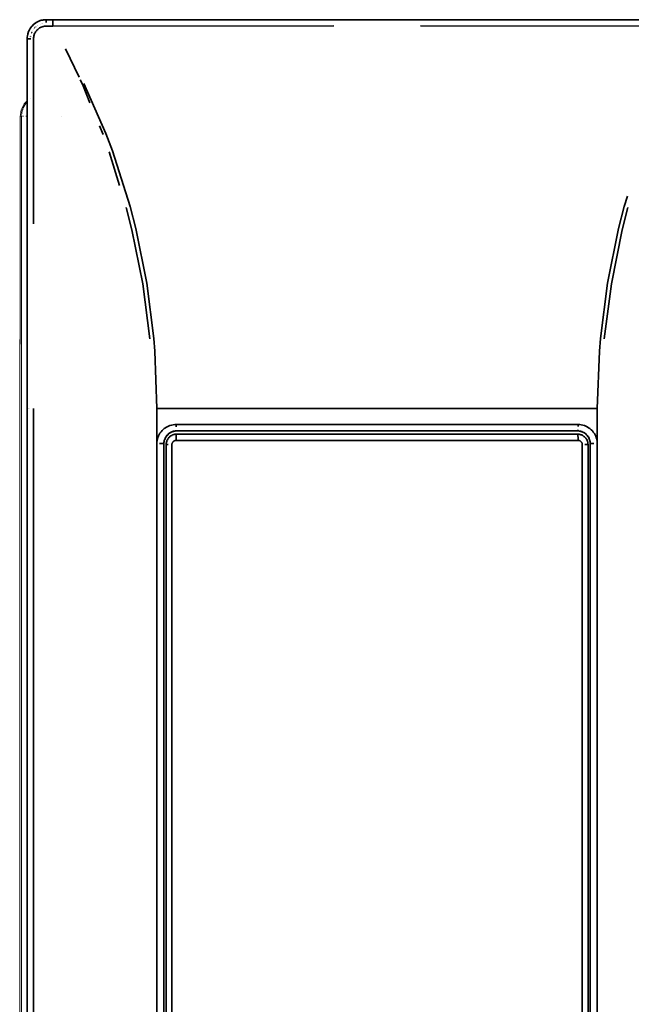
# Model space of a CAD drawing. Units: millimetres. Extents: x -1168 to 712, y -948 to 900.
# Drawn here: x -421 to -325, y 135 to 290 of the extents above; entities that cross this region are included whole.
import ezdxf

# ---------------------------------------------------------------- set-up
doc = ezdxf.new("R2010")
doc.units = ezdxf.units.MM
doc.header["$LTSCALE"] = 25.4
doc.layers.add('Keine', color=7, linetype='Continuous', lineweight=9)

# ---------------------------------------------------------------- blocks, each defined once
blk = doc.blocks.new('Gruppe-3-1')
at = {"layer": 'Keine', "color": 7, "linetype": 'Continuous', "lineweight": 35, "transparency": 33554687}
for p, q in [((-418.55, 289.37, -85.47), (-418.36, 289.51, -85.47)), ((-418.36, 289.51, -85.47), (-418.43, 289.46, -85.47)), ((-418.3, 289.54, -85.47), (-418.36, 289.51, -85.47)), ((-418.3, 289.54, -85.47), (-418.09, 289.66, -85.47)), ((-418.21, 289.6, -85.47), (-418.3, 289.54, -85.47)), ((-418.09, 289.66, -85.47), (-418.21, 289.6, -85.47)), ((-418.09, 289.66, -85.47), (-417.88, 289.76, -85.47)), ((-417.98, 289.72, -85.47), (-418.09, 289.66, -85.47)), ((-417.88, 289.76, -85.47), (-417.98, 289.72, -85.47)), ((-417.88, 289.76, -85.47), (-417.66, 289.85, -85.47)), ((-417.74, 289.82, -85.47), (-417.88, 289.76, -85.47)), ((-417.66, 289.85, -85.47), (-417.74, 289.82, -85.47)), ((-417.66, 289.85, -85.47), (-417.43, 289.91, -85.47)), ((-417.49, 289.9, -85.47), (-417.66, 289.85, -85.47)), ((-417.43, 289.91, -85.47), (-417.49, 289.9, -85.47)), ((-417.37, 289.93, -85.47), (-417.43, 289.91, -85.47)), ((-417.14, 289.97, -85.47), (-417.37, 289.93, -85.47)), ((-417.23, 289.95, -85.47), (-417.37, 289.93, -85.47)), ((-417.14, 289.97, -85.47), (-417.23, 289.95, -85.47)), ((-417.14, 289.97, -85.47), (-416.9, 289.99, -85.47)), ((-416.97, 289.99, -85.47), (-417.14, 289.97, -85.47)), ((-416.9, 289.99, -85.47), (-416.97, 289.99, -85.47)), ((-416.71, 290, -85.47), (-416.9, 289.99, -85.47)), ((-416.71, 290, -85.47), (-416.71, 290, -85.47)), ((-416.71, 290, -85.47), (-416.71, 289.98, -85.47)), ((-371.54, 290, -85.47), (-416.71, 290, -85.47)), ((-416.71, 289.98, -85.47), (-416.71, 289.97, -85.47)), ((-416.71, 289.97, -85.47), (-416.71, 289.94, -85.47)), ((-416.71, 289.94, -85.47), (-416.71, 289.91, -85.47)), ((-416.71, 289.91, -85.47), (-416.71, 289.87, -85.47)), ((-416.71, 289.87, -85.47), (-416.71, 289.82, -85.47)), ((-416.71, 289.82, -85.47), (-416.71, 289.77, -85.47)), ((-416.71, 289.77, -85.47), (-416.71, 289.71, -85.47)), ((-416.71, 289.71, -85.47), (-416.71, 289.64, -85.47)), ((-416.71, 289.64, -85.47), (-416.71, 289.57, -85.47)), ((-415.66, 289.98, -85.47), (-415.66, 290, -85.47)), ((-415.66, 290, -85.47), (-415.66, 290, -85.47)), ((-415.66, 289.97, -85.47), (-415.66, 289.98, -85.47)), ((-415.66, 289.94, -85.47), (-415.66, 289.97, -85.47)), ((-415.66, 289.91, -85.47), (-415.66, 289.94, -85.47)), ((-415.66, 289.87, -85.47), (-415.66, 289.91, -85.47)), ((-415.66, 289.82, -85.47), (-415.66, 289.87, -85.47)), ((-415.66, 289.82, -85.47), (-415.66, 289.87, -85.47)), ((-415.66, 289.77, -85.47), (-415.66, 289.82, -85.47)), ((-415.66, 289.77, -85.47), (-415.66, 289.82, -85.47)), ((-415.66, 289.71, -85.47), (-415.66, 289.77, -85.47)), ((-415.66, 289.71, -85.47), (-415.66, 289.77, -85.47)), ((-415.66, 289.64, -85.47), (-415.66, 289.71, -85.47)), ((-415.66, 289.64, -85.47), (-415.66, 289.71, -85.47)), ((-415.66, 289.58, -85.47), (-415.66, 289.64, -85.47)), ((-415.66, 289.58, -85.47), (-415.66, 289.64, -85.47)), ((-415.66, 289.5, -85.47), (-415.66, 289.58, -85.47)), ((-415.66, 289.5, -85.47), (-415.66, 289.58, -85.47)), ((-415.66, 289.42, -85.47), (-415.66, 289.5, -85.47)), ((-415.66, 289.43, -85.47), (-415.66, 289.5, -85.47)), ((-364.71, 290, -85.47), (-371.54, 290, -85.47)), ((-357.88, 290, -85.47), (-364.71, 290, -85.47)), ((-313.77, 290, -85.47), (-357.88, 290, -85.47)), ((-312.71, 290, -85.47), (-357.88, 290, -85.47)), ((-419.56, 287.93, -85.47), (-419.63, 287.71, -85.47)), ((-419.56, 287.93, -85.47), (-419.61, 287.78, -85.47)), ((-419.54, 287.99, -85.47), (-419.56, 287.93, -85.47)), ((-419.45, 288.22, -85.47), (-419.54, 287.99, -85.47)), ((-419.53, 288.03, -85.47), (-419.54, 287.99, -85.47)), ((-419.45, 288.22, -85.47), (-419.53, 288.03, -85.47)), ((-419.45, 288.22, -85.47), (-419.35, 288.43, -85.47)), ((-419.43, 288.27, -85.47), (-419.45, 288.22, -85.47)), ((-419.35, 288.43, -85.47), (-419.43, 288.27, -85.47)), ((-419.35, 288.43, -85.47), (-419.23, 288.63, -85.47)), ((-419.31, 288.5, -85.47), (-419.35, 288.43, -85.47)), ((-419.23, 288.63, -85.47), (-419.31, 288.5, -85.47)), ((-419.23, 288.63, -85.47), (-419.09, 288.82, -85.47)), ((-419.17, 288.72, -85.47), (-419.23, 288.63, -85.47)), ((-419.09, 288.82, -85.47), (-419.17, 288.72, -85.47)), ((-419.06, 288.87, -85.47), (-419.09, 288.82, -85.47)), ((-419.06, 288.87, -85.47), (-418.9, 289.06, -85.47)), ((-419.01, 288.93, -85.47), (-419.06, 288.87, -85.47)), ((-418.9, 289.06, -85.47), (-419.01, 288.93, -85.47)), ((-419, 288.01, -85.47), (-419.01, 288, -85.47)), ((-419, 288.02, -85.47), (-419, 288.01, -85.47)), ((-418.91, 288.19, -85.47), (-418.92, 288.18, -85.47)), ((-418.91, 288.2, -85.47), (-418.91, 288.19, -85.47)), ((-418.9, 289.06, -85.47), (-418.73, 289.22, -85.47)), ((-418.83, 289.12, -85.47), (-418.9, 289.06, -85.47)), ((-418.73, 289.22, -85.47), (-418.83, 289.12, -85.47)), ((-418.81, 288.36, -85.47), (-418.82, 288.35, -85.47)), ((-418.81, 288.37, -85.47), (-418.81, 288.36, -85.47)), ((-418.73, 289.22, -85.47), (-418.55, 289.37, -85.47)), ((-418.64, 289.3, -85.47), (-418.73, 289.22, -85.47)), ((-418.7, 288.52, -85.47), (-418.7, 288.51, -85.47)), ((-418.66, 288.57, -85.47), (-418.66, 288.56, -85.47)), ((-418.55, 289.37, -85.47), (-418.64, 289.3, -85.47)), ((-418.43, 289.46, -85.47), (-418.55, 289.37, -85.47)), ((-418.53, 288.71, -85.47), (-418.54, 288.7, -85.47)), ((-418.54, 287.81, -85.47), (-418.47, 287.95, -85.47)), ((-418.53, 288.72, -85.47), (-418.53, 288.71, -85.47)), ((-418.47, 287.95, -85.47), (-418.39, 288.09, -85.47)), ((-418.39, 288.85, -85.47), (-418.4, 288.84, -85.47)), ((-418.38, 288.86, -85.47), (-418.39, 288.85, -85.47)), ((-418.39, 288.09, -85.47), (-418.3, 288.22, -85.47)), ((-418.27, 288.25, -85.47), (-418.3, 288.22, -85.47)), ((-418.17, 288.37, -85.47), (-418.27, 288.25, -85.47)), ((-418.24, 288.98, -85.47), (-418.25, 288.97, -85.47)), ((-418.23, 288.99, -85.47), (-418.24, 288.98, -85.47)), ((-418.06, 288.48, -85.47), (-418.17, 288.37, -85.47)), ((-418.08, 289.09, -85.47), (-418.09, 289.09, -85.47)), ((-418.06, 288.48, -85.47), (-417.94, 288.58, -85.47)), ((-418.03, 289.13, -85.47), (-418.04, 289.12, -85.47)), ((-417.81, 288.67, -85.47), (-417.94, 288.58, -85.47)), ((-417.81, 288.67, -85.47), (-417.77, 288.7, -85.47)), ((-417.63, 288.78, -85.47), (-417.77, 288.7, -85.47)), ((-417.68, 289.3, -85.47), (-417.68, 289.3, -85.47)), ((-417.49, 288.84, -85.47), (-417.63, 288.78, -85.47)), ((-417.5, 289.37, -85.47), (-417.5, 289.37, -85.47)), ((-417.49, 288.84, -85.47), (-417.34, 288.9, -85.47)), ((-417.19, 288.94, -85.47), (-417.34, 288.9, -85.47)), ((-417.31, 289.43, -85.47), (-417.31, 289.43, -85.47)), ((-417.26, 289.44, -85.47), (-417.26, 289.44, -85.47)), ((-417.19, 288.94, -85.47), (-417.15, 288.95, -85.47)), ((-417, 288.98, -85.47), (-417.15, 288.95, -85.47)), ((-416.84, 289, -85.47), (-417, 288.98, -85.47)), ((-416.84, 289, -85.47), (-416.71, 289, -85.47)), ((-416.71, 289, -85.47), (-415.66, 289, -85.47)), ((-415.66, 289.35, -85.47), (-415.66, 289.43, -85.47)), ((-415.66, 289.34, -85.47), (-415.66, 289.42, -85.47)), ((-415.66, 289.26, -85.47), (-415.66, 289.35, -85.47)), ((-415.66, 289.26, -85.47), (-415.66, 289.34, -85.47)), ((-415.66, 289.18, -85.47), (-415.66, 289.26, -85.47)), ((-415.66, 289.18, -85.47), (-415.66, 289.26, -85.47)), ((-415.66, 289.09, -85.47), (-415.66, 289.18, -85.47)), ((-415.66, 289.09, -85.47), (-415.66, 289.18, -85.47)), ((-415.66, 289, -85.47), (-371.54, 289.01, -85.47)), ((-415.66, 289, -85.47), (-415.66, 289, -85.47)), ((-357.88, 289.01, -85.47), (-313.77, 289, -85.47)), ((-419.7, 287.24, -85.47), (-419.71, 287, -85.47)), ((-419.71, 287, -85.47), (-419.71, -247, -85.47)), ((-419.71, 287, -85.47), (-419.71, 287, -85.47)), ((-419.71, 287, -85.47), (-419.7, 287, -85.47)), ((-419.67, 287.48, -85.47), (-419.7, 287.26, -85.47)), ((-419.7, 287.24, -85.47), (-419.67, 287.48, -85.47)), ((-419.7, 287.26, -85.47), (-419.7, 287.24, -85.47)), ((-419.68, 287, -85.47), (-419.7, 287, -85.47)), ((-419.68, 287, -85.47), (-419.65, 287, -85.47)), ((-419.63, 287.71, -85.47), (-419.67, 287.52, -85.47)), ((-419.67, 287.48, -85.47), (-419.63, 287.71, -85.47)), ((-419.67, 287.52, -85.47), (-419.67, 287.48, -85.47)), ((-419.65, 287, -85.47), (-419.62, 287, -85.47)), ((-419.61, 287.78, -85.47), (-419.63, 287.71, -85.47)), ((-419.62, 287, -85.47), (-419.58, 287, -85.47)), ((-419.58, 287, -85.47), (-419.53, 287, -85.47)), ((-419.53, 287, -85.47), (-419.42, 287, -85.47)), ((-419.36, 287, -85.47), (-419.42, 287, -85.47)), ((-419.29, 287, -85.47), (-419.36, 287, -85.47)), ((-419.21, 287, -85.47), (-419.29, 287, -85.47)), ((-419.14, 287, -85.47), (-419.21, 287, -85.47)), ((-419.2, 287.2, -85.47), (-419.2, 287.2, -85.47)), ((-419.18, 287.4, -85.47), (-419.18, 287.37, -85.47)), ((-419.18, 287.4, -85.47), (-419.18, 287.4, -85.47)), ((-419.14, 287.59, -85.47), (-419.14, 287.58, -85.47)), ((-419.14, 287.59, -85.47), (-419.14, 287.59, -85.47)), ((-419.09, 287.78, -85.47), (-419.09, 287.77, -85.47)), ((-419.07, 287.83, -85.47), (-419.07, 287.83, -85.47)), ((-418.71, 287, -85.47), (-418.72, 257.92, -85.47)), ((-418.69, 287.32, -85.47), (-418.71, 287.16, -85.47)), ((-418.71, 287, -85.47), (-418.71, 287.16, -85.47)), ((-418.69, 287.32, -85.47), (-418.66, 287.47, -85.47)), ((-418.66, 287.47, -85.47), (-418.61, 287.62, -85.47)), ((-418.6, 287.66, -85.47), (-418.61, 287.62, -85.47)), ((-418.6, 287.66, -85.47), (-418.54, 287.81, -85.47)), ((-413.71, 285.42, -85.47), (-411.55, 280.98, -85.47)), ((-411.03, 279.85, -85.47), (-411.36, 280.57, -85.47)), ((-409.84, 276.94, -85.47), (-411.03, 279.85, -85.47)), ((-410.8, 279.96, -85.47), (-407.35, 272.12, -85.47)), ((-408.34, 273.29, -85.47), (-407.79, 271.94, -85.47)), ((-406.32, 269.39, -85.47), (-407.35, 272.12, -85.47)), ((-406.32, 269.39, -85.47), (-403.54, 260.64, -85.47)), ((-406.81, 269.2, -85.47), (-405.2, 263.95, -85.47)), ((-325.37, 262.27, -85.47), (-325.89, 260.64, -85.47)), ((-404.13, 260.47, -85.47), (-403.25, 256.99, -85.47)), ((-402.64, 257.15, -85.47), (-403.54, 260.64, -85.47)), ((-325.89, 260.64, -85.47), (-326.79, 257.15, -85.47)), ((-325.3, 260.47, -85.47), (-326.18, 256.99, -85.47)), ((-401.53, 248.49, -85.47), (-403.25, 256.99, -85.47)), ((-400.92, 248.6, -85.47), (-402.64, 257.15, -85.47)), ((-328.51, 248.6, -85.47), (-326.79, 257.15, -85.47)), ((-327.89, 248.49, -85.47), (-326.18, 256.99, -85.47)), ((-400.42, 239.81, -85.47), (-401.53, 248.49, -85.47)), ((-399.81, 239.87, -85.47), (-400.92, 248.6, -85.47)), ((-329.61, 239.87, -85.47), (-328.51, 248.6, -85.47)), ((-327.89, 248.49, -85.47), (-329.01, 239.81, -85.47)), ((-399.81, 239.87, -85.47), (-399.65, 237.89, -85.47)), ((-329.77, 237.89, -85.47), (-329.61, 239.87, -85.47)), ((-399.32, 228.85, -85.47), (-399.65, 237.89, -85.47)), ((-329.77, 237.89, -85.47), (-330.11, 228.85, -85.47)), ((-419.53, 228.85, -85.47), (-419.53, 228.85, -85.47)), ((-419.48, 228.85, -85.47), (-419.48, 228.85, -85.47)), ((-419.36, 228.85, -85.47), (-419.36, 228.85, -85.47)), ((-418.71, -188.85, -85.47), (-418.71, 228.85, -85.47)), ((-399.32, -188.85, -85.47), (-399.32, 228.85, -85.47)), ((-330.11, 228.85, -85.47), (-399.32, 228.85, -85.47)), ((-330.11, -188.85, -85.47), (-330.11, 228.85, -85.47)), ((-397.71, 226.01, -85.47), (-397.92, 225.89, -85.47)), ((-397.49, 226.11, -85.47), (-397.71, 226.01, -85.47)), ((-397.27, 226.19, -85.47), (-397.49, 226.11, -85.47)), ((-397.04, 226.26, -85.47), (-397.27, 226.19, -85.47)), ((-396.99, 226.27, -85.47), (-397.04, 226.26, -85.47)), ((-396.75, 226.32, -85.47), (-396.99, 226.27, -85.47)), ((-396.51, 226.34, -85.47), (-396.75, 226.32, -85.47)), ((-396.31, 226.35, -85.47), (-396.51, 226.34, -85.47)), ((-396.31, 226.35, -85.47), (-396.31, 226.27, -85.47)), ((-333.12, 226.35, -85.47), (-396.31, 226.35, -85.47)), ((-396.31, 226.27, -85.47), (-396.31, 226.19, -85.47)), ((-396.31, 226.12, -85.47), (-396.31, 226.19, -85.47)), ((-396.31, 226.12, -85.47), (-396.31, 226.04, -85.47)), ((-396.3, 225.97, -85.47), (-396.31, 226.04, -85.47)), ((-332.87, 226.34, -85.47), (-333.12, 226.35, -85.47)), ((-333.12, 226.35, -85.47), (-333.12, 226.27, -85.47)), ((-333.12, 226.27, -85.47), (-333.12, 226.19, -85.47)), ((-333.12, 226.12, -85.47), (-333.12, 226.19, -85.47)), ((-333.12, 226.12, -85.47), (-333.12, 226.04, -85.47)), ((-332.64, 226.31, -85.47), (-332.87, 226.34, -85.47)), ((-332.4, 226.26, -85.47), (-332.64, 226.31, -85.47)), ((-332.17, 226.2, -85.47), (-332.4, 226.26, -85.47)), ((-332.12, 226.18, -85.47), (-332.17, 226.2, -85.47)), ((-331.89, 226.09, -85.47), (-332.12, 226.18, -85.47)), ((-331.68, 225.98, -85.47), (-331.89, 226.09, -85.47)), ((-399.06, 224.56, -85.47), (-399.15, 224.34, -85.47)), ((-398.96, 224.78, -85.47), (-399.06, 224.56, -85.47)), ((-398.84, 224.98, -85.47), (-398.96, 224.78, -85.47)), ((-398.7, 225.17, -85.47), (-398.84, 224.98, -85.47)), ((-398.67, 225.22, -85.47), (-398.7, 225.17, -85.47)), ((-398.51, 225.4, -85.47), (-398.67, 225.22, -85.47)), ((-398.34, 225.57, -85.47), (-398.51, 225.4, -85.47)), ((-398.16, 225.72, -85.47), (-398.34, 225.57, -85.47)), ((-397.97, 225.86, -85.47), (-398.16, 225.72, -85.47)), ((-397.92, 225.89, -85.47), (-397.97, 225.86, -85.47)), ((-397.94, 224.35, -85.47), (-397.85, 224.5, -85.47)), ((-397.89, 224.43, -85.47), (-397.8, 224.56, -85.47)), ((-397.85, 224.5, -85.47), (-397.74, 224.63, -85.47)), ((-397.78, 224.59, -85.47), (-397.8, 224.56, -85.47)), ((-397.67, 224.72, -85.47), (-397.78, 224.59, -85.47)), ((-397.74, 224.63, -85.47), (-397.63, 224.76, -85.47)), ((-397.56, 224.83, -85.47), (-397.67, 224.72, -85.47)), ((-397.63, 224.76, -85.47), (-397.5, 224.88, -85.47)), ((-397.56, 224.83, -85.47), (-397.44, 224.93, -85.47)), ((-397.5, 224.88, -85.47), (-397.36, 224.99, -85.47)), ((-397.44, 224.93, -85.47), (-397.31, 225.02, -85.47)), ((-397.36, 224.99, -85.47), (-397.21, 225.08, -85.47)), ((-397.25, 224.49, -85.47), (-397.35, 224.4, -85.47)), ((-397.27, 224.46, -85.47), (-397.35, 224.4, -85.47)), ((-397.31, 225.02, -85.47), (-397.28, 225.04, -85.47)), ((-397.28, 225.04, -85.47), (-397.14, 225.12, -85.47)), ((-397.26, 224.47, -85.47), (-397.27, 224.46, -85.47)), ((-397.22, 224.51, -85.47), (-397.25, 224.49, -85.47)), ((-397.11, 224.58, -85.47), (-397.22, 224.51, -85.47)), ((-397.16, 224.55, -85.47), (-397.22, 224.51, -85.47)), ((-397.21, 225.08, -85.47), (-397.06, 225.16, -85.47)), ((-397.14, 224.57, -85.47), (-397.16, 224.55, -85.47)), ((-397.14, 225.12, -85.47), (-397, 225.19, -85.47)), ((-397, 224.65, -85.47), (-397.11, 224.58, -85.47)), ((-397.04, 224.63, -85.47), (-397.11, 224.58, -85.47)), ((-397.06, 225.16, -85.47), (-396.9, 225.23, -85.47)), ((-397.02, 224.64, -85.47), (-397.04, 224.63, -85.47)), ((-396.85, 225.25, -85.47), (-397, 225.19, -85.47)), ((-396.88, 224.71, -85.47), (-397, 224.65, -85.47)), ((-396.91, 224.7, -85.47), (-397, 224.65, -85.47)), ((-396.9, 224.7, -85.47), (-396.91, 224.7, -85.47)), ((-396.9, 225.23, -85.47), (-396.73, 225.28, -85.47)), ((-396.76, 224.76, -85.47), (-396.88, 224.71, -85.47)), ((-396.78, 224.75, -85.47), (-396.88, 224.71, -85.47)), ((-396.85, 225.25, -85.47), (-396.7, 225.29, -85.47)), ((-396.77, 224.75, -85.47), (-396.78, 224.75, -85.47)), ((-396.73, 224.77, -85.47), (-396.76, 224.76, -85.47)), ((-396.73, 225.28, -85.47), (-396.56, 225.32, -85.47)), ((-396.6, 224.8, -85.47), (-396.73, 224.77, -85.47)), ((-396.64, 224.79, -85.47), (-396.73, 224.77, -85.47)), ((-396.66, 225.3, -85.47), (-396.7, 225.29, -85.47)), ((-396.64, 224.79, -85.47), (-396.68, 224.78, -85.47)), ((-396.64, 224.79, -85.47), (-396.67, 224.78, -85.47)), ((-396.66, 225.3, -85.47), (-396.51, 225.33, -85.47)), ((-396.62, 224.8, -85.47), (-396.64, 224.79, -85.47)), ((-396.48, 224.83, -85.47), (-396.6, 224.8, -85.47)), ((-396.5, 224.82, -85.47), (-396.6, 224.8, -85.47)), ((-396.56, 225.32, -85.47), (-396.39, 225.34, -85.47)), ((-396.5, 224.82, -85.47), (-396.54, 224.82, -85.47)), ((-396.5, 224.82, -85.47), (-396.53, 224.82, -85.47)), ((-396.51, 225.33, -85.47), (-396.35, 225.35, -85.47)), ((-396.49, 224.83, -85.47), (-396.5, 224.82, -85.47)), ((-396.36, 224.84, -85.47), (-396.48, 224.83, -85.47)), ((-396.35, 224.84, -85.47), (-396.48, 224.83, -85.47)), ((-396.39, 225.34, -85.47), (-396.21, 225.35, -85.47)), ((-396.35, 224.84, -85.47), (-396.36, 224.84, -85.47)), ((-396.35, 225.35, -85.47), (-396.21, 225.35, -85.47)), ((-396.21, 224.85, -85.47), (-396.35, 224.84, -85.47)), ((-396.28, 224.56, -85.47), (-396.29, 224.49, -85.47)), ((-396.29, 224.42, -85.47), (-396.29, 224.49, -85.47)), ((-396.28, 224.62, -85.47), (-396.27, 224.67, -85.47)), ((-396.28, 224.62, -85.47), (-396.28, 224.56, -85.47)), ((-396.26, 224.72, -85.47), (-396.27, 224.67, -85.47)), ((-396.26, 225.46, -85.47), (-396.25, 225.43, -85.47)), ((-396.26, 224.72, -85.47), (-396.25, 224.76, -85.47)), ((-396.25, 225.43, -85.47), (-396.24, 225.4, -85.47)), ((-396.25, 224.79, -85.47), (-396.24, 224.82, -85.47)), ((-396.25, 224.76, -85.47), (-396.25, 224.79, -85.47)), ((-396.24, 225.38, -85.47), (-396.24, 225.4, -85.47)), ((-396.24, 225.38, -85.47), (-396.23, 225.36, -85.47)), ((-396.24, 224.82, -85.47), (-396.23, 224.83, -85.47)), ((-396.22, 225.35, -85.47), (-396.23, 225.36, -85.47)), ((-396.23, 224.83, -85.47), (-396.22, 224.85, -85.47)), ((-396.22, 225.35, -85.47), (-396.21, 225.35, -85.47)), ((-396.21, 224.85, -85.47), (-396.22, 224.85, -85.47)), ((-333.21, 225.35, -85.47), (-396.21, 225.35, -85.47)), ((-333.21, 224.85, -85.47), (-396.21, 224.85, -85.47)), ((-333.21, 225.35, -85.47), (-333.04, 225.34, -85.47)), ((-333.2, 225.35, -85.47), (-333.21, 225.35, -85.47)), ((-333.21, 225.35, -85.47), (-333.05, 225.34, -85.47)), ((-333.21, 224.85, -85.47), (-333.2, 224.85, -85.47)), ((-333.1, 224.85, -85.47), (-333.21, 224.85, -85.47)), ((-333.19, 225.38, -85.47), (-333.2, 225.36, -85.47)), ((-333.2, 225.36, -85.47), (-333.2, 225.35, -85.47)), ((-333.2, 224.85, -85.47), (-333.2, 224.83, -85.47)), ((-333.2, 224.83, -85.47), (-333.19, 224.82, -85.47)), ((-333.18, 225.4, -85.47), (-333.19, 225.38, -85.47)), ((-333.18, 224.79, -85.47), (-333.19, 224.82, -85.47)), ((-333.17, 225.46, -85.47), (-333.18, 225.43, -85.47)), ((-333.18, 225.43, -85.47), (-333.18, 225.4, -85.47)), ((-333.17, 224.76, -85.47), (-333.18, 224.79, -85.47)), ((-333.17, 225.46, -85.47), (-333.16, 225.5, -85.47)), ((-333.16, 224.72, -85.47), (-333.17, 224.76, -85.47)), ((-333.16, 224.72, -85.47), (-333.16, 224.67, -85.47)), ((-333.15, 224.62, -85.47), (-333.16, 224.67, -85.47)), ((-333.14, 224.56, -85.47), (-333.15, 224.62, -85.47)), ((-333.14, 224.56, -85.47), (-333.14, 224.49, -85.47)), ((-333.14, 224.49, -85.47), (-333.13, 224.42, -85.47)), ((-332.97, 224.83, -85.47), (-333.1, 224.85, -85.47)), ((-333.07, 224.84, -85.47), (-333.08, 224.84, -85.47)), ((-332.97, 224.83, -85.47), (-333.07, 224.84, -85.47)), ((-333.05, 225.34, -85.47), (-332.89, 225.32, -85.47)), ((-333.04, 225.34, -85.47), (-332.87, 225.32, -85.47)), ((-332.84, 224.81, -85.47), (-332.97, 224.83, -85.47)), ((-332.93, 224.82, -85.47), (-332.95, 224.83, -85.47)), ((-332.84, 224.81, -85.47), (-332.93, 224.82, -85.47)), ((-332.89, 225.32, -85.47), (-332.74, 225.29, -85.47)), ((-332.87, 225.32, -85.47), (-332.7, 225.28, -85.47)), ((-332.81, 224.8, -85.47), (-332.84, 224.81, -85.47)), ((-332.69, 224.76, -85.47), (-332.81, 224.8, -85.47)), ((-332.79, 224.79, -85.47), (-332.8, 224.8, -85.47)), ((-332.69, 224.76, -85.47), (-332.79, 224.79, -85.47)), ((-332.74, 225.29, -85.47), (-332.59, 225.25, -85.47)), ((-332.7, 225.28, -85.47), (-332.53, 225.23, -85.47)), ((-332.57, 224.72, -85.47), (-332.69, 224.76, -85.47)), ((-332.65, 224.75, -85.47), (-332.67, 224.76, -85.47)), ((-332.57, 224.72, -85.47), (-332.65, 224.75, -85.47)), ((-332.59, 225.25, -85.47), (-332.55, 225.24, -85.47)), ((-332.57, 224.72, -85.47), (-332.45, 224.66, -85.47)), ((-332.4, 225.18, -85.47), (-332.55, 225.24, -85.47)), ((-332.52, 224.7, -85.47), (-332.54, 224.71, -85.47)), ((-332.53, 225.23, -85.47), (-332.37, 225.16, -85.47)), ((-332.45, 224.66, -85.47), (-332.52, 224.7, -85.47)), ((-332.33, 224.6, -85.47), (-332.45, 224.66, -85.47)), ((-332.39, 224.63, -85.47), (-332.42, 224.64, -85.47)), ((-332.4, 225.18, -85.47), (-332.26, 225.11, -85.47)), ((-332.33, 224.6, -85.47), (-332.39, 224.63, -85.47)), ((-332.37, 225.16, -85.47), (-332.21, 225.08, -85.47)), ((-332.31, 224.58, -85.47), (-332.33, 224.6, -85.47)), ((-332.31, 224.58, -85.47), (-332.2, 224.5, -85.47)), ((-332.27, 224.55, -85.47), (-332.28, 224.56, -85.47)), ((-332.2, 224.5, -85.47), (-332.27, 224.55, -85.47)), ((-332.12, 225.03, -85.47), (-332.26, 225.11, -85.47)), ((-332.21, 225.08, -85.47), (-332.07, 224.99, -85.47)), ((-332.1, 224.42, -85.47), (-332.2, 224.5, -85.47)), ((-332.15, 224.46, -85.47), (-332.17, 224.48, -85.47)), ((-332.1, 224.42, -85.47), (-332.15, 224.46, -85.47)), ((-332.12, 225.03, -85.47), (-331.99, 224.93, -85.47)), ((-332.07, 224.99, -85.47), (-331.93, 224.88, -85.47)), ((-331.99, 224.93, -85.47), (-331.96, 224.91, -85.47)), ((-331.96, 224.91, -85.47), (-331.84, 224.8, -85.47)), ((-331.93, 224.88, -85.47), (-331.8, 224.76, -85.47)), ((-331.73, 224.69, -85.47), (-331.84, 224.8, -85.47)), ((-331.8, 224.76, -85.47), (-331.68, 224.63, -85.47)), ((-331.73, 224.69, -85.47), (-331.63, 224.57, -85.47)), ((-331.47, 225.86, -85.47), (-331.68, 225.98, -85.47)), ((-331.68, 224.63, -85.47), (-331.58, 224.5, -85.47)), ((-331.63, 224.57, -85.47), (-331.54, 224.44, -85.47)), ((-331.58, 224.5, -85.47), (-331.48, 224.35, -85.47)), ((-331.28, 225.73, -85.47), (-331.47, 225.86, -85.47)), ((-331.23, 225.69, -85.47), (-331.28, 225.73, -85.47)), ((-331.05, 225.53, -85.47), (-331.23, 225.69, -85.47)), ((-330.88, 225.36, -85.47), (-331.05, 225.53, -85.47)), ((-330.73, 225.18, -85.47), (-330.88, 225.36, -85.47)), ((-330.59, 224.99, -85.47), (-330.73, 225.18, -85.47)), ((-330.56, 224.93, -85.47), (-330.59, 224.99, -85.47)), ((-330.44, 224.72, -85.47), (-330.56, 224.93, -85.47)), ((-330.34, 224.51, -85.47), (-330.44, 224.72, -85.47)), ((-330.26, 224.29, -85.47), (-330.34, 224.51, -85.47)), ((-399.31, 223.59, -85.47), (-399.32, 223.35, -85.47)), ((-399.28, 223.82, -85.47), (-399.31, 223.59, -85.47)), ((-399.24, 224.05, -85.47), (-399.28, 223.82, -85.47)), ((-399.17, 224.28, -85.47), (-399.24, 224.05, -85.47)), ((-399.15, 224.34, -85.47), (-399.17, 224.28, -85.47)), ((-398.23, 223.35, -85.47), (-398.9, 223.35, -85.47)), ((-398.22, 223.35, -85.47), (-398.23, 223.35, -85.47)), ((-398.21, 223.35, -85.47), (-398.22, 223.35, -85.47)), ((-398.21, 223.51, -85.47), (-398.19, 223.67, -85.47)), ((-398.21, 223.35, -85.47), (-398.21, 223.51, -85.47)), ((-398.21, -183.35, -85.47), (-398.21, 223.35, -85.47)), ((-398.19, 223.67, -85.47), (-398.16, 223.82, -85.47)), ((-398.16, 223.82, -85.47), (-398.11, 223.97, -85.47)), ((-398.11, 223.97, -85.47), (-398.09, 224.03, -85.47)), ((-398.1, 224.01, -85.47), (-398.11, 223.97, -85.47)), ((-398.1, 224.01, -85.47), (-398.04, 224.16, -85.47)), ((-398.04, 224.16, -85.47), (-397.97, 224.3, -85.47)), ((-398.02, 224.19, -85.47), (-397.94, 224.35, -85.47)), ((-397.97, 224.3, -85.47), (-397.89, 224.43, -85.47)), ((-397.85, 223.43, -85.47), (-397.86, 223.3, -85.47)), ((-397.85, 223.42, -85.47), (-397.86, 223.34, -85.47)), ((-397.86, 223.34, -85.47), (-397.86, 223.3, -85.47)), ((-397.86, 223.3, -85.47), (-397.86, 223.27, -85.47)), ((-397.86, 223.3, -85.47), (-397.86, 223.2, -85.47)), ((-397.86, 223.27, -85.47), (-397.86, 223.2, -85.47)), ((-397.86, 223.2, -85.47), (-397.86, -183.2, -85.47)), ((-397.86, 223.2, -85.47), (-397.86, 223.2, -85.47)), ((-397.85, 223.2, -85.47), (-397.86, 223.2, -85.47)), ((-397.86, 223.2, -85.47), (-397.86, 223.2, -85.47)), ((-397.82, 223.55, -85.47), (-397.85, 223.43, -85.47)), ((-397.84, 223.49, -85.47), (-397.85, 223.43, -85.47)), ((-397.85, 223.43, -85.47), (-397.85, 223.42, -85.47)), ((-397.85, 223.2, -85.47), (-397.85, 223.2, -85.47)), ((-397.83, 223.2, -85.47), (-397.85, 223.2, -85.47)), ((-397.82, 223.56, -85.47), (-397.84, 223.49, -85.47)), ((-397.82, 223.56, -85.47), (-397.84, 223.49, -85.47)), ((-397.83, 223.2, -85.47), (-397.83, 223.2, -85.47)), ((-397.81, 223.2, -85.47), (-397.83, 223.2, -85.47)), ((-397.78, 223.71, -85.47), (-397.82, 223.59, -85.47)), ((-397.81, 223.63, -85.47), (-397.82, 223.59, -85.47)), ((-397.82, 223.59, -85.47), (-397.82, 223.56, -85.47)), ((-397.82, 223.55, -85.47), (-397.82, 223.59, -85.47)), ((-397.82, 223.56, -85.47), (-397.82, 223.55, -85.47)), ((-397.79, 223.7, -85.47), (-397.81, 223.63, -85.47)), ((-397.8, 223.2, -85.47), (-397.81, 223.2, -85.47)), ((-397.78, 223.2, -85.47), (-397.8, 223.2, -85.47)), ((-397.78, 223.71, -85.47), (-397.79, 223.7, -85.47)), ((-397.74, 223.84, -85.47), (-397.78, 223.71, -85.47)), ((-397.76, 223.76, -85.47), (-397.78, 223.71, -85.47)), ((-397.77, 223.2, -85.47), (-397.78, 223.2, -85.47)), ((-397.74, 223.2, -85.47), (-397.77, 223.2, -85.47)), ((-397.74, 223.83, -85.47), (-397.76, 223.76, -85.47)), ((-397.68, 223.95, -85.47), (-397.74, 223.84, -85.47)), ((-397.71, 223.9, -85.47), (-397.74, 223.84, -85.47)), ((-397.74, 223.84, -85.47), (-397.74, 223.83, -85.47)), ((-397.73, 223.2, -85.47), (-397.74, 223.2, -85.47)), ((-397.7, 223.2, -85.47), (-397.73, 223.2, -85.47)), ((-397.68, 223.96, -85.47), (-397.71, 223.9, -85.47)), ((-397.68, 223.96, -85.47), (-397.71, 223.9, -85.47)), ((-397.68, 223.2, -85.47), (-397.7, 223.2, -85.47)), ((-397.62, 224.07, -85.47), (-397.68, 223.95, -85.47)), ((-397.64, 224.03, -85.47), (-397.68, 223.96, -85.47)), ((-397.68, 223.96, -85.47), (-397.68, 223.96, -85.47)), ((-397.68, 223.96, -85.47), (-397.68, 223.96, -85.47)), ((-397.68, 223.96, -85.47), (-397.68, 223.95, -85.47)), ((-397.66, 223.2, -85.47), (-397.68, 223.2, -85.47)), ((-397.63, 223.2, -85.47), (-397.66, 223.2, -85.47)), ((-397.62, 224.07, -85.47), (-397.64, 224.03, -85.47)), ((-397.6, 223.2, -85.47), (-397.63, 223.2, -85.47)), ((-397.6, 224.1, -85.47), (-397.62, 224.07, -85.47)), ((-397.6, 224.09, -85.47), (-397.62, 224.07, -85.47)), ((-397.52, 224.21, -85.47), (-397.6, 224.1, -85.47)), ((-397.56, 224.15, -85.47), (-397.6, 224.1, -85.47)), ((-397.59, 224.11, -85.47), (-397.6, 224.09, -85.47)), ((-397.57, 223.2, -85.47), (-397.6, 223.2, -85.47)), ((-397.55, 223.2, -85.47), (-397.57, 223.2, -85.47)), ((-397.52, 224.2, -85.47), (-397.56, 224.15, -85.47)), ((-397.44, 224.31, -85.47), (-397.52, 224.21, -85.47)), ((-397.48, 224.26, -85.47), (-397.52, 224.21, -85.47)), ((-397.52, 224.21, -85.47), (-397.52, 224.2, -85.47)), ((-397.43, 224.31, -85.47), (-397.48, 224.26, -85.47)), ((-397.35, 224.4, -85.47), (-397.44, 224.31, -85.47)), ((-397.38, 224.37, -85.47), (-397.44, 224.31, -85.47)), ((-397.38, 224.37, -85.47), (-397.43, 224.31, -85.47)), ((-397.43, 224.31, -85.47), (-397.43, 224.31, -85.47)), ((-397.36, 224.38, -85.47), (-397.38, 224.37, -85.47)), ((-396.96, 223.29, -85.47), (-396.95, 223.34, -85.47)), ((-396.96, 223.29, -85.47), (-396.96, 223.24, -85.47)), ((-396.96, 223.24, -85.47), (-396.96, 223.2, -85.47)), ((-396.96, 223.2, -85.47), (-396.96, -183.2, -85.47)), ((-396.94, 223.35, -85.47), (-396.95, 223.34, -85.47)), ((-396.93, 223.4, -85.47), (-396.94, 223.35, -85.47)), ((-396.91, 223.45, -85.47), (-396.93, 223.4, -85.47)), ((-396.89, 223.5, -85.47), (-396.91, 223.45, -85.47)), ((-396.89, 223.5, -85.47), (-396.86, 223.54, -85.47)), ((-396.83, 223.6, -85.47), (-396.86, 223.55, -85.47)), ((-396.86, 223.55, -85.47), (-396.86, 223.54, -85.47)), ((-396.79, 223.64, -85.47), (-396.83, 223.6, -85.47)), ((-396.76, 223.67, -85.47), (-396.79, 223.64, -85.47)), ((-396.76, 223.67, -85.47), (-396.72, 223.71, -85.47)), ((-396.71, 223.72, -85.47), (-396.72, 223.71, -85.47)), ((-396.67, 223.74, -85.47), (-396.71, 223.72, -85.47)), ((-396.67, 223.74, -85.47), (-396.62, 223.77, -85.47)), ((-396.58, 223.79, -85.47), (-396.62, 223.77, -85.47)), ((-396.53, 223.81, -85.47), (-396.58, 223.79, -85.47)), ((-396.53, 223.81, -85.47), (-396.51, 223.82, -85.47)), ((-396.46, 223.83, -85.47), (-396.51, 223.82, -85.47)), ((-396.41, 223.84, -85.47), (-396.46, 223.83, -85.47)), ((-396.36, 223.85, -85.47), (-396.41, 223.84, -85.47)), ((-396.31, 223.85, -85.47), (-396.36, 223.85, -85.47)), ((-396.3, 224.19, -85.47), (-396.31, 224.11, -85.47)), ((-396.31, 224.02, -85.47), (-396.31, 224.11, -85.47)), ((-396.31, 223.94, -85.47), (-396.31, 224.02, -85.47)), ((-396.31, 223.94, -85.47), (-396.31, 223.85, -85.47)), ((-375.48, 223.85, -85.47), (-396.31, 223.85, -85.47)), ((-396.29, 224.42, -85.47), (-396.3, 224.35, -85.47)), ((-396.3, 224.27, -85.47), (-396.3, 224.35, -85.47)), ((-396.3, 224.27, -85.47), (-396.3, 224.19, -85.47)), ((-375.26, 223.85, -85.47), (-375.48, 223.85, -85.47)), ((-354.17, 223.85, -85.47), (-375.26, 223.85, -85.47)), ((-353.95, 223.85, -85.47), (-354.17, 223.85, -85.47)), ((-333.12, 223.85, -85.47), (-353.95, 223.85, -85.47)), ((-333.13, 224.42, -85.47), (-333.13, 224.35, -85.47)), ((-333.12, 224.27, -85.47), (-333.13, 224.35, -85.47)), ((-333.12, 224.19, -85.47), (-333.12, 224.27, -85.47)), ((-333.12, 224.19, -85.47), (-333.12, 224.11, -85.47)), ((-333.12, 224.11, -85.47), (-333.12, 224.02, -85.47)), ((-333.12, 223.94, -85.47), (-333.12, 224.02, -85.47)), ((-333.12, 223.85, -85.47), (-333.12, 223.94, -85.47)), ((-333.12, 223.85, -85.47), (-333.07, 223.85, -85.47)), ((-333.07, 223.85, -85.47), (-333.02, 223.84, -85.47)), ((-332.97, 223.83, -85.47), (-333.02, 223.84, -85.47)), ((-332.97, 223.83, -85.47), (-332.96, 223.83, -85.47)), ((-332.96, 223.83, -85.47), (-332.91, 223.82, -85.47)), ((-332.91, 223.82, -85.47), (-332.86, 223.8, -85.47)), ((-332.81, 223.78, -85.47), (-332.86, 223.8, -85.47)), ((-332.77, 223.75, -85.47), (-332.81, 223.78, -85.47)), ((-332.77, 223.75, -85.47), (-332.76, 223.74, -85.47)), ((-332.72, 223.71, -85.47), (-332.76, 223.74, -85.47)), ((-332.68, 223.68, -85.47), (-332.72, 223.71, -85.47)), ((-332.68, 223.68, -85.47), (-332.64, 223.64, -85.47)), ((-332.64, 223.64, -85.47), (-332.61, 223.6, -85.47)), ((-332.6, 223.59, -85.47), (-332.61, 223.6, -85.47)), ((-332.6, 223.59, -85.47), (-332.57, 223.55, -85.47)), ((-332.57, 223.55, -85.47), (-332.54, 223.51, -85.47)), ((-332.52, 223.46, -85.47), (-332.54, 223.51, -85.47)), ((-332.52, 223.46, -85.47), (-332.5, 223.41, -85.47)), ((-332.5, 223.4, -85.47), (-332.5, 223.41, -85.47)), ((-332.48, 223.35, -85.47), (-332.5, 223.4, -85.47)), ((-332.48, 223.35, -85.47), (-332.47, 223.3, -85.47)), ((-332.47, 223.3, -85.47), (-332.47, 223.25, -85.47)), ((-332.47, 223.25, -85.47), (-332.46, 223.2, -85.47)), ((-332.46, 223.2, -85.47), (-332.46, -183.2, -85.47)), ((-332.01, 224.33, -85.47), (-332.1, 224.42, -85.47)), ((-332.05, 224.37, -85.47), (-332.07, 224.39, -85.47)), ((-332.01, 223.2, -85.47), (-332.06, 223.2, -85.47)), ((-332.01, 224.33, -85.47), (-332.05, 224.37, -85.47)), ((-332.01, 224.33, -85.47), (-332, 224.31, -85.47)), ((-331.92, 224.23, -85.47), (-332.01, 224.33, -85.47)), ((-331.98, 223.2, -85.47), (-332.01, 223.2, -85.47)), ((-331.95, 224.26, -85.47), (-332, 224.31, -85.47)), ((-331.94, 223.2, -85.47), (-331.98, 223.2, -85.47)), ((-331.92, 224.23, -85.47), (-331.95, 224.26, -85.47)), ((-331.91, 223.2, -85.47), (-331.94, 223.2, -85.47)), ((-331.92, 224.23, -85.47), (-331.9, 224.2, -85.47)), ((-331.9, 224.2, -85.47), (-331.92, 224.23, -85.47)), ((-331.88, 223.2, -85.47), (-331.91, 223.2, -85.47)), ((-331.86, 224.15, -85.47), (-331.9, 224.2, -85.47)), ((-331.83, 224.1, -85.47), (-331.9, 224.2, -85.47)), ((-331.85, 223.2, -85.47), (-331.88, 223.2, -85.47)), ((-331.83, 224.1, -85.47), (-331.86, 224.15, -85.47)), ((-331.82, 223.2, -85.47), (-331.85, 223.2, -85.47)), ((-331.83, 224.1, -85.47), (-331.82, 224.09, -85.47)), ((-331.76, 223.98, -85.47), (-331.83, 224.1, -85.47)), ((-331.78, 224.03, -85.47), (-331.82, 224.09, -85.47)), ((-331.79, 223.2, -85.47), (-331.82, 223.2, -85.47)), ((-331.77, 223.2, -85.47), (-331.79, 223.2, -85.47)), ((-331.76, 223.98, -85.47), (-331.78, 224.03, -85.47)), ((-331.77, 223.99, -85.47), (-331.75, 223.96, -85.47)), ((-331.74, 223.2, -85.47), (-331.77, 223.2, -85.47)), ((-331.7, 223.87, -85.47), (-331.76, 223.98, -85.47)), ((-331.72, 223.9, -85.47), (-331.75, 223.96, -85.47)), ((-331.72, 223.2, -85.47), (-331.74, 223.2, -85.47)), ((-331.72, 223.9, -85.47), (-331.71, 223.88, -85.47)), ((-331.7, 223.87, -85.47), (-331.72, 223.9, -85.47)), ((-331.7, 223.2, -85.47), (-331.72, 223.2, -85.47)), ((-331.71, 223.88, -85.47), (-331.69, 223.83, -85.47)), ((-331.65, 223.74, -85.47), (-331.7, 223.87, -85.47)), ((-331.68, 223.2, -85.47), (-331.7, 223.2, -85.47)), ((-331.66, 223.76, -85.47), (-331.69, 223.83, -85.47)), ((-331.66, 223.2, -85.47), (-331.68, 223.2, -85.47)), ((-331.65, 223.74, -85.47), (-331.66, 223.76, -85.47)), ((-331.64, 223.2, -85.47), (-331.66, 223.2, -85.47)), ((-331.64, 223.71, -85.47), (-331.65, 223.74, -85.47)), ((-331.64, 223.7, -85.47), (-331.64, 223.71, -85.47)), ((-331.61, 223.59, -85.47), (-331.64, 223.71, -85.47)), ((-331.62, 223.63, -85.47), (-331.64, 223.7, -85.47)), ((-331.62, 223.2, -85.47), (-331.64, 223.2, -85.47)), ((-331.61, 223.59, -85.47), (-331.62, 223.63, -85.47)), ((-331.6, 223.2, -85.47), (-331.62, 223.2, -85.47)), ((-331.62, 223.2, -85.47), (-331.62, 223.2, -85.47)), ((-331.6, 223.56, -85.47), (-331.61, 223.59, -85.47)), ((-331.58, 223.46, -85.47), (-331.61, 223.59, -85.47)), ((-331.59, 223.49, -85.47), (-331.6, 223.56, -85.47)), ((-331.59, 223.2, -85.47), (-331.6, 223.2, -85.47)), ((-331.58, 223.46, -85.47), (-331.59, 223.49, -85.47)), ((-331.58, 223.2, -85.47), (-331.59, 223.2, -85.47)), ((-331.58, 223.42, -85.47), (-331.58, 223.46, -85.47)), ((-331.57, 223.33, -85.47), (-331.58, 223.46, -85.47)), ((-331.57, 223.34, -85.47), (-331.58, 223.42, -85.47)), ((-331.57, 223.2, -85.47), (-331.58, 223.2, -85.47)), ((-331.58, 223.2, -85.47), (-331.58, 223.2, -85.47)), ((-331.57, 223.33, -85.47), (-331.57, 223.34, -85.47)), ((-331.56, 223.27, -85.47), (-331.57, 223.33, -85.47)), ((-331.56, 223.2, -85.47), (-331.57, 223.33, -85.47)), ((-331.57, 223.2, -85.47), (-331.57, 223.2, -85.47)), ((-331.56, 223.2, -85.47), (-331.57, 223.2, -85.47)), ((-331.56, 223.2, -85.47), (-331.56, 223.27, -85.47)), ((-331.56, -183.2, -85.47), (-331.56, 223.2, -85.47)), ((-331.54, 224.44, -85.47), (-331.51, 224.4, -85.47)), ((-331.51, 224.4, -85.47), (-331.43, 224.26, -85.47)), ((-331.48, 224.35, -85.47), (-331.4, 224.19, -85.47)), ((-331.37, 224.12, -85.47), (-331.43, 224.26, -85.47)), ((-331.37, 224.12, -85.47), (-331.31, 223.97, -85.47)), ((-331.31, 223.97, -85.47), (-331.27, 223.82, -85.47)), ((-331.28, 223.87, -85.47), (-331.26, 223.78, -85.47)), ((-331.27, 223.82, -85.47), (-331.26, 223.78, -85.47)), ((-331.23, 223.62, -85.47), (-331.26, 223.78, -85.47)), ((-331.23, 223.62, -85.47), (-331.22, 223.47, -85.47)), ((-331.22, 223.47, -85.47), (-331.21, 223.35, -85.47)), ((-331.21, 223.35, -85.47), (-331.21, -183.35, -85.47)), ((-331.21, 223.35, -85.47), (-331.21, 223.35, -85.47)), ((-331.2, 223.35, -85.47), (-331.21, 223.35, -85.47)), ((-330.67, 223.35, -85.47), (-331.2, 223.35, -85.47)), ((-330.19, 224.06, -85.47), (-330.26, 224.29, -85.47)), ((-330.18, 223.99, -85.47), (-330.19, 224.06, -85.47)), ((-330.13, 223.76, -85.47), (-330.18, 223.99, -85.47)), ((-330.11, 223.53, -85.47), (-330.13, 223.76, -85.47)), ((-330.11, 223.35, -85.47), (-330.11, 223.53, -85.47))]:
    blk.add_line(p, q, dxfattribs=at)
at = {"layer": 'Keine', "color": 7, "linetype": 'Continuous', "lineweight": 5, "transparency": 33554687}
for p, q in [((-419.87, 277.1, -85.47), (-419.91, 277.06, -85.47)), ((-419.71, 277.23, -85.47), (-419.87, 277.1, -85.47)), ((-419.14, 277.62, -85.47), (-419.14, 277.62, -85.47)), ((-420.65, 275.81, -85.47), (-420.73, 275.46, -85.47)), ((-420.52, 276.15, -85.47), (-420.65, 275.81, -85.47)), ((-420.49, 275.64, -85.47), (-420.54, 275.45, -85.47)), ((-420.53, 275.45, -85.47), (-420.49, 275.64, -85.47)), ((-420.35, 276.47, -85.47), (-420.52, 276.15, -85.47)), ((-420.48, 275.69, -85.47), (-420.42, 275.9, -85.47)), ((-420.43, 275.84, -85.47), (-420.48, 275.69, -85.47)), ((-420.42, 275.9, -85.47), (-420.43, 275.84, -85.47)), ((-420.4, 275.93, -85.47), (-420.42, 275.9, -85.47)), ((-420.42, 275.9, -85.47), (-420.4, 275.93, -85.47)), ((-420.37, 276.03, -85.47), (-420.4, 275.93, -85.47)), ((-420.32, 276.15, -85.47), (-420.37, 276.03, -85.47)), ((-420.16, 276.77, -85.47), (-420.35, 276.47, -85.47)), ((-420.29, 276.21, -85.47), (-420.32, 276.15, -85.47)), ((-420.32, 276.15, -85.47), (-420.31, 276.16, -85.47)), ((-420.32, 276.15, -85.47), (-420.32, 276.14, -85.47)), ((-420.2, 276.38, -85.47), (-420.29, 276.21, -85.47)), ((-420.2, 276.38, -85.47), (-420.27, 276.25, -85.47)), ((-420.2, 276.39, -85.47), (-420.08, 276.59, -85.47)), ((-420.09, 276.56, -85.47), (-420.2, 276.39, -85.47)), ((-419.91, 277.06, -85.47), (-420.16, 276.77, -85.47)), ((-420.06, 276.61, -85.47), (-420.09, 276.56, -85.47)), ((-420.08, 276.59, -85.47), (-420.06, 276.61, -85.47)), ((-419.98, 276.72, -85.47), (-420.06, 276.61, -85.47)), ((-420.06, 276.61, -85.47), (-420.06, 276.61, -85.47)), ((-419.93, 276.8, -85.47), (-419.98, 276.72, -85.47)), ((-419.91, 276.82, -85.47), (-419.93, 276.8, -85.47)), ((-419.93, 276.8, -85.47), (-419.91, 276.82, -85.47)), ((-419.86, 276.87, -85.47), (-419.91, 276.82, -85.47)), ((-419.91, 276.82, -85.47), (-419.91, 276.82, -85.47)), ((-419.87, 276.86, -85.47), (-419.88, 276.85, -85.47)), ((-419.75, 277, -85.47), (-419.86, 276.87, -85.47)), ((-420.78, 275.03, -85.47), (-420.79, 274.85, -85.47)), ((-420.79, 274.85, -85.47), (-420.79, 238.97, -85.47)), ((-420.59, 274.85, -85.47), (-420.79, 274.85, -85.47)), ((-420.73, 275.46, -85.47), (-420.78, 275.03, -85.47)), ((-420.59, 274.85, -85.47), (-420.59, 274.96, -85.47)), ((-420.59, 274.85, -85.47), (-420.59, 274.85, -85.47)), ((-420.59, -234.96, -85.47), (-420.59, 274.85, -85.47)), ((-420.57, 275.25, -85.47), (-420.58, 275.1, -85.47)), ((-420.58, 275.1, -85.47), (-420.58, 275.1, -85.47)), ((-420.55, 275.37, -85.47), (-420.57, 275.25, -85.47)), ((-420.57, 275.21, -85.47), (-420.57, 275.2, -85.47)), ((-420.57, 274.85, -85.47), (-420.57, 274.85, -85.47)), ((-420.54, 275.45, -85.47), (-420.55, 275.37, -85.47)), ((-420.53, 275.45, -85.47), (-420.55, 275.37, -85.47)), ((-420.55, 275.37, -85.47), (-420.55, 275.37, -85.47)), ((-420.41, 274.85, -85.47), (-420.46, 274.85, -85.47)), ((-420.26, 274.85, -85.47), (-420.28, 274.85, -85.47)), ((-419.8, 274.85, -85.47), (-419.9, 274.85, -85.47)), ((-414.27, 274.85, -85.47), (-414.27, 274.85, -85.47)), ((-414.27, 274.85, -85.47), (-414.27, 274.85, -85.47)), ((-420.79, 240.05, -85.47), (-420.82, 239.88, -85.47)), ((-420.88, 239.22, -85.47), (-420.89, 238.97, -85.47)), ((-420.89, 238.97, -85.47), (-420.89, -234.96, -85.47)), ((-420.79, 238.97, -85.47), (-420.89, 238.97, -85.47)), ((-420.85, 239.58, -85.47), (-420.88, 239.27, -85.47)), ((-420.88, 239.27, -85.47), (-420.88, 239.22, -85.47)), ((-420.84, 239.69, -85.47), (-420.85, 239.67, -85.47)), ((-420.85, 239.67, -85.47), (-420.85, 239.58, -85.47)), ((-420.82, 239.88, -85.47), (-420.84, 239.69, -85.47))]:
    blk.add_line(p, q, dxfattribs=at)
at = {"layer": 'Keine', "color": 7, "linetype": 'Continuous', "lineweight": 9, "transparency": 33554687}
blk.add_line((-420.89, 238.57, -85.47), (-420.89, 238.57, -85.47), dxfattribs=at)

msp = doc.modelspace()

# ---------------------------------------------------------------- block references
at = {"layer": 'Keine', "color": 7, "transparency": 33554687}
msp.add_blockref('Gruppe-3-1', (0, 0), dxfattribs=at)

doc.saveas('drawing.dxf')
